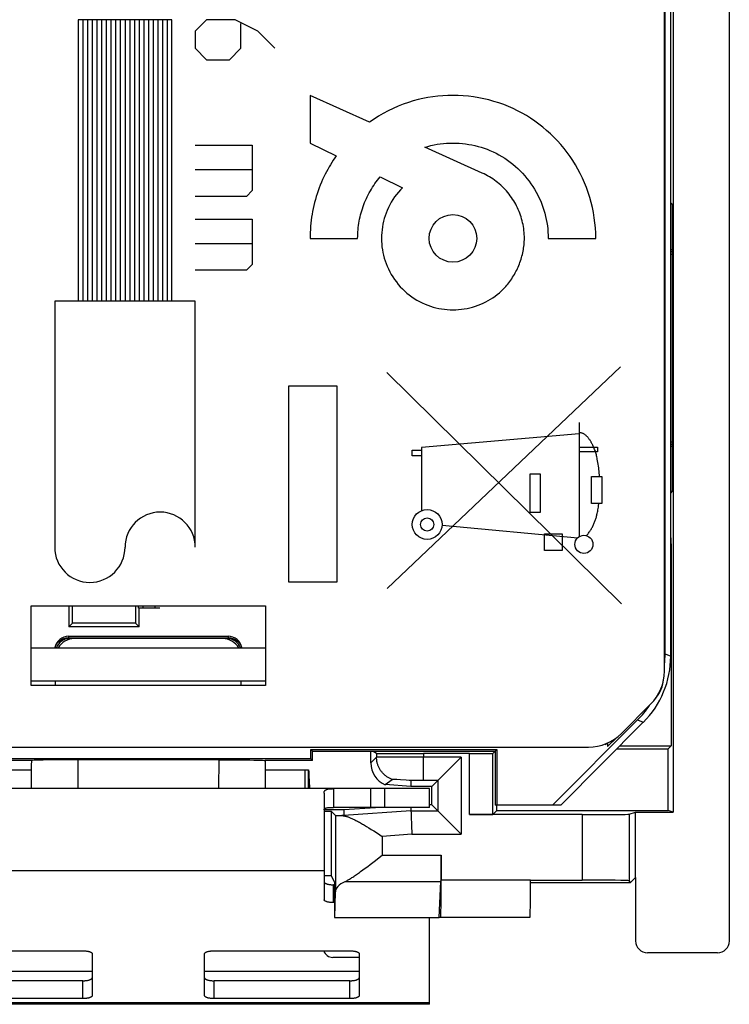
# Model space of a CAD drawing. Units: millimetres. Extents: x -56.6 to -31.8, y -50.3 to -0.1.
# Drawn here: x -47 to -31.8, y -50.3 to -29.3 of the extents above; entities that cross this region are included whole.
import ezdxf

# ---------------------------------------------------------------- set-up
doc = ezdxf.new("R2010")
doc.units = ezdxf.units.MM
doc.header["$LTSCALE"] = 16.335
doc.layers.get('0').update_dxf_attribs({"linetype": 'CONTINUOUS'})
for name, color, linetype in [('ASSI', 7, 'CONTINUOUS'), ('CURVE', 7, 'CONTINUOUS'), ('DRAFT', 7, 'CONTINUOUS'), ('IMPORT_IGES', 7, 'CONTINUOUS'), ('RACCORDO', 7, 'CONTINUOUS')]:
    doc.layers.add(name, color=color, linetype=linetype)

msp = doc.modelspace()

# ---------------------------------------------------------------- linework, layer by layer
at = {"color": 7, "linetype": 'CONTINUOUS'}
for p, q in [((-33.213, -42.867), (-33.213, -7.624)), ((-33.09, -42.917), (-33.09, -7.574)), ((-33.09, -33.248), (-33.058, -33.28)), ((-33.058, -33.28), (-33.09, -33.28)), ((-33.058, -33.28), (-33.058, -34.244)), ((-33.09, -34.244), (-33.058, -34.244)), ((-33.055, -34.293), (-33.09, -34.294)), ((-33.058, -34.244), (-33.056, -34.245)), ((-33.056, -38.445), (-33.056, -34.245)), ((-33.09, -38.397), (-33.055, -38.398)), ((-33.058, -38.447), (-33.09, -38.447)), ((-33.058, -38.447), (-33.056, -38.445)), ((-33.058, -38.447), (-33.058, -39.411)), ((-33.058, -39.411), (-33.09, -39.411)), ((-33.09, -39.443), (-33.058, -39.411)), ((-33.09, -40.637), (-33.079, -40.637)), ((-46.74, -41.845), (-41.74, -41.845)), ((-46.74, -43.545), (-46.74, -41.845)), ((-41.74, -41.845), (-41.74, -43.545)), ((-45.94, -42.495), (-42.54, -42.495)), ((-41.74, -43.545), (-46.74, -43.545)), ((-35.613, -46.095), (-33.798, -44.281)), ((-35.44, -46.095), (-33.676, -44.331)), ((-40.777, -44.909), (-36.804, -44.909)), ((-40.74, -44.945), (-40.777, -44.909)), ((-40.777, -45.109), (-40.777, -44.909)), ((-36.84, -44.945), (-36.804, -44.909)), ((-36.804, -44.909), (-36.804, -46.095)), ((-46.735, -45.145), (-47.74, -45.145)), ((-40.777, -45.109), (-47.704, -45.109)), ((-42.739, -45.13), (-45.865, -45.13)), ((-40.74, -45.145), (-41.746, -45.145)), ((-40.74, -45.145), (-40.777, -45.109)), ((-40.74, -44.945), (-36.84, -44.945)), ((-40.74, -45.145), (-40.74, -44.945)), ((-39.44, -44.945), (-39.371, -44.992)), ((-36.84, -44.945), (-36.84, -46.095)), ((-47.658, -45.345), (-46.74, -45.345)), ((-41.741, -45.345), (-40.823, -45.345)), ((-40.902, -45.345), (-40.902, -45.745)), ((-40.823, -45.745), (-40.823, -45.345)), ((-40.815, -45.439), (-40.813, -45.488)), ((-40.813, -45.488), (-40.81, -45.576)), ((-40.81, -45.576), (-40.805, -45.745)), ((-39.508, -45.745), (-40.29, -45.745)), ((-38.24, -45.745), (-39.497, -45.745)), ((-39.497, -45.745), (-39.497, -46.145)), ((-38.24, -46.145), (-38.24, -45.745)), ((-38.24, -46.145), (-40.29, -46.145)), ((-35.44, -46.095), (-36.84, -46.095)), ((-40.49, -46.645), (-40.49, -47.501)), ((-40.266, -48.495), (-40.263, -48.495)), ((-38.24, -50.345), (-38.24, -48.495)), ((-38.24, -50.345), (-50.24, -50.345))]:
    msp.add_line(p, q, dxfattribs=at)
at = {"color": 250, "linetype": 'CONTINUOUS'}
for p, q in [((-45.94, -42.545), (-45.94, -42.495)), ((-45.94, -42.527), (-42.54, -42.527)), ((-42.54, -42.495), (-42.54, -42.545)), ((-42.54, -42.527), (-42.488, -42.531)), ((-42.488, -42.531), (-42.438, -42.543)), ((-46.236, -42.749), (-46.223, -42.705)), ((-42.259, -42.704), (-42.245, -42.749)), ((-33.213, -42.867), (-33.09, -42.917)), ((-33.798, -44.281), (-33.676, -44.331)), ((-45.74, -45.745), (-45.742, -45.13)), ((-42.739, -45.13), (-42.741, -45.745)), ((-39.197, -46.145), (-39.197, -45.745)), ((-40.49, -47.501), (-47.99, -47.501)), ((-45.44, -49.645), (-48.74, -49.645)), ((-39.74, -49.645), (-43.04, -49.645)), ((-38.24, -50.311), (-50.24, -50.311))]:
    msp.add_line(p, q, dxfattribs=at)
for points in [[(-46.223, -42.705), (-46.201, -42.662), (-46.171, -42.624), (-46.134, -42.59)], [(-46.134, -42.59), (-46.091, -42.563), (-46.043, -42.543)], [(-46.043, -42.543), (-45.993, -42.531), (-45.94, -42.527)], [(-42.438, -42.543), (-42.39, -42.563), (-42.348, -42.59)], [(-42.348, -42.59), (-42.311, -42.623), (-42.281, -42.661), (-42.259, -42.704)]]:
    msp.add_lwpolyline(points, dxfattribs=at)
at = {"color": 7, "linetype": 'CONTINUOUS'}
for points in [[(-45.865, -45.13), (-45.983, -45.13), (-46.096, -45.131), (-46.205, -45.132), (-46.309, -45.133), (-46.404, -45.134), (-46.489, -45.136), (-46.565, -45.138), (-46.628, -45.139), (-46.677, -45.141), (-46.713, -45.143), (-46.736, -45.145)], [(-42.739, -45.13), (-42.616, -45.13), (-42.498, -45.13), (-42.385, -45.131), (-42.276, -45.132), (-42.172, -45.133), (-42.077, -45.134), (-41.992, -45.136), (-41.916, -45.138), (-41.853, -45.139), (-41.804, -45.141), (-41.768, -45.143), (-41.745, -45.145)], [(-40.823, -45.345), (-40.822, -45.347), (-40.821, -45.352), (-40.82, -45.359), (-40.819, -45.37), (-40.818, -45.383), (-40.817, -45.399), (-40.816, -45.418), (-40.815, -45.439)]]:
    msp.add_lwpolyline(points, dxfattribs=at)
for centre, start, end in [((-45.94, -42.795), 90, 170), ((-42.54, -42.795), 9.8838, 90)]:
    msp.add_arc(centre, 0.3, start, end, dxfattribs=at)
for centre, major_axis, ratio, start_param, end_param in [((-35.091, -42.917), (1.848, -0.766), 0.999822, -0.392636, 0.392636), ((-35.213, -42.866), (-1.848, 0.766), 0.999822, 3.420454, 3.534229), ((-35.213, -42.866), (-1.848, 0.766), 0.999822, 9.032142, 9.232275), ((-46.24, 116.63), (0.5, 162.482), 0.000109, -3.234899, -3.177037), ((-42.241, 116.63), (-0.5, 162.482), 0.000109, -3.106148, -3.048287), ((-38.371, -44.992), (1, 0), 0.00576, -3.132866, -1.570796)]:
    msp.add_ellipse(centre, major_axis=major_axis, ratio=ratio, start_param=start_param, end_param=end_param, dxfattribs=at)
at = {"layer": 'ASSI', "color": 7, "linetype": 'CONTINUOUS'}
for p, q in [((-33.227, -43.237), (-33.227, -7.254)), ((-46.74, -41.845), (-41.74, -41.845)), ((-46.74, -43.545), (-46.74, -41.845)), ((-41.74, -41.845), (-41.74, -43.545)), ((-42.558, -42.545), (-45.923, -42.545)), ((-46.74, -42.745), (-41.74, -42.745)), ((-46.74, -43.445), (-41.74, -43.445)), ((-46.223, -43.545), (-46.223, -43.445)), ((-42.258, -43.545), (-42.258, -43.445)), ((-41.74, -43.545), (-46.74, -43.545)), ((-33.52, -43.944), (-34.142, -44.566)), ((-34.25, -44.659), (-34.439, -44.848)), ((-47.954, -44.859), (-34.849, -44.859)), ((-34.443, -44.772), (-34.443, -44.848)), ((-40.29, -45.745), (-48.19, -45.745)), ((-40.29, -45.745), (-40.29, -46.145)), ((-40.49, -45.839), (-40.49, -46.645)), ((-40.249, -46.315), (-40.34, -46.226)), ((-40.068, -46.32), (-40.068, -46.325)), ((-34.98, -46.297), (-37.389, -46.297)), ((-33.98, -46.292), (-33.84, -46.245)), ((-39.629, -46.527), (-39.582, -46.555)), ((-39.582, -46.555), (-39.533, -46.584)), ((-39.533, -46.584), (-39.483, -46.615)), ((-39.483, -46.615), (-39.432, -46.648)), ((-39.432, -46.648), (-39.353, -46.697)), ((-39.353, -46.697), (-39.249, -46.764)), ((-36.083, -47.695), (-34.98, -47.695)), ((-33.947, -47.745), (-33.98, -47.712)), ((-40.263, -48.495), (-40.249, -47.946))]:
    msp.add_line(p, q, dxfattribs=at)
at = {"layer": 'ASSI', "color": 250, "linetype": 'CONTINUOUS'}
for p, q in [((-40.249, -46.315), (-40.249, -47.946)), ((-40.068, -46.32), (-40.113, -46.32)), ((-34.98, -46.297), (-34.98, -47.695)), ((-33.98, -46.292), (-33.98, -47.712)), ((-38.62, -46.72), (-39.249, -46.764))]:
    msp.add_line(p, q, dxfattribs=at)
at = {"layer": 'ASSI', "color": 7, "linetype": 'CONTINUOUS'}
for points in [[(-40.49, -45.839), (-40.49, -45.831), (-40.489, -45.824), (-40.488, -45.816), (-40.486, -45.809), (-40.483, -45.803), (-40.48, -45.797), (-40.476, -45.791), (-40.472, -45.786), (-40.467, -45.781), (-40.461, -45.776), (-40.455, -45.772), (-40.448, -45.768), (-40.441, -45.764), (-40.433, -45.761), (-40.423, -45.758), (-40.413, -45.755), (-40.403, -45.753), (-40.391, -45.751), (-40.377, -45.749), (-40.363, -45.748), (-40.347, -45.747), (-40.33, -45.746), (-40.311, -45.746), (-40.29, -45.745)], [(-40.49, -46.198), (-40.49, -46.193), (-40.489, -46.189), (-40.488, -46.185), (-40.486, -46.181), (-40.483, -46.177), (-40.48, -46.174), (-40.476, -46.171), (-40.472, -46.168), (-40.467, -46.165), (-40.461, -46.162), (-40.455, -46.16), (-40.448, -46.158), (-40.441, -46.156), (-40.433, -46.154), (-40.423, -46.152), (-40.413, -46.151), (-40.403, -46.15), (-40.391, -46.149), (-40.377, -46.148), (-40.363, -46.147), (-40.347, -46.146), (-40.33, -46.146), (-40.311, -46.146), (-40.29, -46.145)], [(-40.113, -46.32), (-40.106, -46.32), (-40.099, -46.32), (-40.091, -46.321), (-40.084, -46.322), (-40.076, -46.324), (-40.068, -46.325)], [(-40.068, -46.325), (-40.058, -46.327), (-40.047, -46.329), (-40.036, -46.331), (-40.024, -46.334), (-40.013, -46.338), (-40, -46.341), (-39.987, -46.346), (-39.974, -46.35), (-39.961, -46.355), (-39.946, -46.361), (-39.932, -46.367), (-39.917, -46.373), (-39.901, -46.38), (-39.885, -46.388), (-39.868, -46.395), (-39.851, -46.404), (-39.833, -46.413), (-39.815, -46.422), (-39.796, -46.432), (-39.777, -46.442), (-39.757, -46.453), (-39.737, -46.464), (-39.716, -46.476), (-39.695, -46.488), (-39.673, -46.5), (-39.651, -46.513), (-39.629, -46.527)]]:
    msp.add_lwpolyline(points, dxfattribs=at)
for centre, start, end in [((-33.95, -43.351), 319.7011, 355.2998), ((-34.735, -44.135), 289.9961, 294.2413)]:
    msp.add_arc(centre, 0.71, start, end, dxfattribs=at)
for centre, major_axis, ratio, start_param, end_param in [((-45.923, -42.845), (0.3, 0), 0.999962, 1.570796, 2.801371), ((-42.558, -42.845), (0.3, 0), 0.999962, 0.340222, 1.570796), ((-34.227, -43.237), (0.924, -0.383), 0.999955, -0.392683, 0.392683), ((-34.849, -43.859), (-0.383, 0.924), 0.999955, 2.748909, 3.534276), ((-39.249, -46.315), (1, 0), 0.008727, -3.132664, -2.612948), ((-34.98, -46.292), (1, 0), 0.00576, -1.570796, -0.017453), ((-34.98, -47.712), (1, 0), 0.017455, 0.017453, 1.570796)]:
    msp.add_ellipse(centre, major_axis=major_axis, ratio=ratio, start_param=start_param, end_param=end_param, dxfattribs=at)
at = {"layer": 'CURVE', "color": 250, "linetype": 'CONTINUOUS'}
for p, q in [((-43.74, -29.347), (-45.74, -29.347)), ((-45.74, -29.347), (-45.74, -35.347)), ((-45.64, -29.347), (-45.64, -35.347)), ((-45.54, -29.347), (-45.54, -35.347)), ((-45.44, -29.347), (-45.44, -35.347)), ((-45.34, -29.347), (-45.34, -35.347)), ((-45.24, -29.347), (-45.24, -35.347)), ((-45.14, -29.347), (-45.14, -35.347)), ((-45.04, -29.347), (-45.04, -35.347)), ((-44.94, -29.347), (-44.94, -35.347)), ((-44.84, -29.347), (-44.84, -35.347)), ((-44.74, -29.347), (-44.74, -35.347)), ((-44.64, -29.347), (-44.64, -35.347)), ((-44.54, -29.347), (-44.54, -35.347)), ((-44.44, -29.347), (-44.44, -35.347)), ((-44.34, -29.347), (-44.34, -35.347)), ((-44.24, -29.347), (-44.24, -35.347)), ((-44.14, -29.347), (-44.14, -35.347)), ((-44.04, -29.347), (-44.04, -35.347)), ((-43.94, -29.347), (-43.94, -35.347)), ((-43.84, -29.347), (-43.84, -35.347)), ((-43.74, -35.347), (-43.74, -29.347)), ((-42.998, -29.347), (-43.24, -29.59)), ((-42.39, -29.347), (-42.998, -29.347)), ((-41.905, -29.59), (-42.39, -29.347)), ((-43.24, -29.59), (-43.24, -29.954)), ((-42.269, -29.954), (-42.269, -29.428)), ((-41.54, -29.954), (-41.905, -29.59)), ((-43.24, -29.954), (-42.998, -30.197)), ((-42.512, -30.197), (-42.269, -29.954)), ((-42.998, -30.197), (-42.512, -30.197)), ((-39.521, -31.531), (-40.79, -30.958)), ((-40.79, -30.958), (-40.79, -31.975)), ((-43.24, -32.019), (-42.026, -32.019)), ((-42.026, -32.019), (-42.026, -32.99)), ((-40.79, -31.975), (-40.23, -32.245)), ((-37.113, -32.617), (-38.339, -32.064)), ((-42.026, -32.545), (-43.24, -32.545)), ((-39.294, -32.696), (-38.816, -32.927)), ((-42.148, -33.112), (-43.24, -33.112)), ((-42.026, -32.99), (-42.148, -33.112)), ((-43.24, -33.597), (-42.026, -33.597)), ((-42.026, -33.597), (-42.026, -34.569)), ((-40.79, -34.008), (-39.774, -34.008)), ((-35.707, -34.008), (-34.69, -34.008)), ((-42.026, -34.123), (-43.24, -34.123)), ((-42.026, -34.569), (-42.148, -34.69)), ((-42.148, -34.69), (-43.24, -34.69)), ((-43.24, -35.347), (-46.24, -35.347)), ((-46.24, -35.347), (-46.24, -40.597)), ((-43.24, -40.597), (-43.24, -35.347)), ((-34.164, -36.745), (-39.141, -41.477)), ((-39.151, -36.87), (-34.14, -41.806)), ((-41.24, -37.153), (-40.221, -37.153)), ((-41.24, -41.338), (-41.24, -37.153)), ((-40.221, -37.153), (-40.221, -41.338)), ((-35.049, -37.936), (-35.049, -40.373)), ((-35.049, -38.177), (-38.411, -38.471)), ((-38.607, -38.527), (-38.411, -38.527)), ((-38.607, -38.645), (-38.607, -38.527)), ((-38.411, -38.471), (-38.411, -39.817)), ((-35.049, -38.464), (-34.654, -38.464)), ((-34.654, -38.563), (-35.049, -38.563)), ((-34.654, -38.464), (-34.654, -38.563)), ((-38.411, -38.645), (-38.607, -38.645)), ((-36.092, -39.034), (-35.877, -39.034)), ((-36.092, -39.857), (-36.092, -39.034)), ((-35.877, -39.034), (-35.877, -39.857)), ((-34.779, -39.089), (-34.561, -39.089)), ((-34.779, -39.662), (-34.779, -39.089)), ((-34.561, -39.089), (-34.562, -39.662)), ((-34.562, -39.662), (-34.779, -39.662)), ((-35.877, -39.857), (-36.092, -39.857)), ((-37.973, -40.126), (-35.076, -40.395)), ((-35.784, -40.313), (-35.412, -40.313)), ((-35.784, -40.663), (-35.784, -40.313)), ((-35.412, -40.313), (-35.412, -40.663)), ((-35.412, -40.663), (-35.784, -40.663)), ((-40.221, -41.338), (-41.24, -41.338))]:
    msp.add_line(p, q, dxfattribs=at)
for points in [[(-34.69, -34.008), (-34.692, -33.898), (-34.699, -33.787), (-34.709, -33.677), (-34.723, -33.567), (-34.741, -33.458), (-34.763, -33.349), (-34.789, -33.241), (-34.818, -33.134), (-34.852, -33.028), (-34.89, -32.924), (-34.931, -32.821), (-34.974, -32.723), (-35.021, -32.627), (-35.071, -32.532), (-35.125, -32.439), (-35.181, -32.349), (-35.241, -32.26), (-35.304, -32.174), (-35.369, -32.089), (-35.438, -32.008), (-35.51, -31.928), (-35.584, -31.851), (-35.661, -31.777), (-35.74, -31.705), (-35.822, -31.637), (-35.906, -31.571), (-35.993, -31.508), (-36.082, -31.448), (-36.172, -31.391), (-36.265, -31.338), (-36.359, -31.288), (-36.455, -31.241), (-36.553, -31.198), (-36.656, -31.156), (-36.76, -31.119), (-36.866, -31.086), (-36.973, -31.056), (-37.081, -31.03), (-37.189, -31.008), (-37.299, -30.99), (-37.409, -30.976), (-37.519, -30.966), (-37.63, -30.96), (-37.74, -30.958), (-37.848, -30.96), (-37.955, -30.965), (-38.062, -30.975), (-38.169, -30.988), (-38.275, -31.005), (-38.381, -31.025), (-38.485, -31.049), (-38.589, -31.077), (-38.692, -31.109), (-38.802, -31.148), (-38.911, -31.191), (-39.018, -31.238), (-39.123, -31.289), (-39.226, -31.344), (-39.327, -31.402), (-39.425, -31.465), (-39.521, -31.531)], [(-38.339, -32.064), (-38.274, -32.046), (-38.209, -32.029), (-38.143, -32.015), (-38.077, -32.002), (-38.01, -31.992), (-37.943, -31.985), (-37.876, -31.979), (-37.808, -31.976), (-37.74, -31.975), (-37.673, -31.976), (-37.605, -31.979), (-37.538, -31.985), (-37.47, -31.993), (-37.403, -32.003), (-37.337, -32.015), (-37.271, -32.029), (-37.205, -32.046), (-37.14, -32.065), (-37.075, -32.086), (-37.012, -32.109), (-36.949, -32.134), (-36.884, -32.163), (-36.82, -32.194), (-36.757, -32.228), (-36.695, -32.264), (-36.635, -32.301), (-36.575, -32.341), (-36.518, -32.383), (-36.462, -32.427), (-36.407, -32.473), (-36.354, -32.521), (-36.303, -32.57), (-36.253, -32.621), (-36.206, -32.674), (-36.16, -32.729), (-36.116, -32.785), (-36.074, -32.843), (-36.034, -32.902), (-35.996, -32.962), (-35.961, -33.024), (-35.927, -33.087), (-35.896, -33.151), (-35.867, -33.216), (-35.842, -33.279), (-35.819, -33.343), (-35.798, -33.408), (-35.779, -33.473), (-35.762, -33.539), (-35.748, -33.605), (-35.735, -33.672), (-35.725, -33.739), (-35.717, -33.806), (-35.712, -33.873), (-35.708, -33.941), (-35.707, -34.008)], [(-40.23, -32.245), (-40.262, -32.292), (-40.294, -32.34), (-40.325, -32.388), (-40.355, -32.437), (-40.384, -32.486), (-40.413, -32.536), (-40.44, -32.587), (-40.466, -32.638), (-40.494, -32.696), (-40.521, -32.754), (-40.547, -32.813), (-40.572, -32.873), (-40.595, -32.933), (-40.617, -32.994), (-40.638, -33.056), (-40.657, -33.117), (-40.675, -33.179), (-40.692, -33.242), (-40.708, -33.305), (-40.722, -33.368), (-40.735, -33.432), (-40.746, -33.495), (-40.757, -33.559), (-40.766, -33.623), (-40.773, -33.687), (-40.779, -33.751), (-40.784, -33.816), (-40.788, -33.88), (-40.79, -33.944), (-40.79, -34.008)], [(-39.774, -34.008), (-39.773, -33.962), (-39.772, -33.916), (-39.769, -33.87), (-39.766, -33.824), (-39.761, -33.779), (-39.755, -33.733), (-39.749, -33.687), (-39.741, -33.642), (-39.732, -33.597), (-39.722, -33.552), (-39.711, -33.507), (-39.699, -33.463), (-39.686, -33.419), (-39.672, -33.375), (-39.657, -33.331), (-39.641, -33.288), (-39.625, -33.245), (-39.607, -33.203), (-39.588, -33.16), (-39.568, -33.119), (-39.547, -33.077), (-39.526, -33.036), (-39.503, -32.996), (-39.48, -32.956), (-39.456, -32.917), (-39.431, -32.879), (-39.405, -32.841), (-39.379, -32.804), (-39.351, -32.767), (-39.323, -32.731), (-39.294, -32.696)], [(-36.215, -34.008), (-36.216, -33.966), (-36.218, -33.924), (-36.221, -33.883), (-36.225, -33.841), (-36.23, -33.799), (-36.237, -33.758), (-36.244, -33.716), (-36.253, -33.675), (-36.263, -33.634), (-36.274, -33.593), (-36.286, -33.552), (-36.299, -33.512), (-36.313, -33.472), (-36.329, -33.433), (-36.345, -33.394), (-36.363, -33.355), (-36.381, -33.317), (-36.401, -33.279), (-36.422, -33.242), (-36.443, -33.206), (-36.466, -33.17), (-36.49, -33.134), (-36.516, -33.099), (-36.542, -33.064), (-36.57, -33.031), (-36.598, -32.998), (-36.627, -32.966), (-36.657, -32.935), (-36.688, -32.904), (-36.72, -32.875), (-36.753, -32.846), (-36.786, -32.819), (-36.82, -32.792), (-36.855, -32.767), (-36.89, -32.742), (-36.926, -32.719), (-36.963, -32.696), (-37, -32.675), (-37.038, -32.654), (-37.076, -32.635), (-37.114, -32.617)], [(-38.816, -32.927), (-38.861, -32.974), (-38.904, -33.023), (-38.945, -33.074), (-38.984, -33.126), (-39.021, -33.181), (-39.056, -33.237), (-39.088, -33.294), (-39.117, -33.353), (-39.144, -33.413), (-39.167, -33.47), (-39.187, -33.527), (-39.206, -33.586), (-39.221, -33.645), (-39.235, -33.704), (-39.246, -33.764), (-39.254, -33.825), (-39.26, -33.886), (-39.264, -33.947), (-39.265, -34.008), (-39.264, -34.069), (-39.261, -34.13), (-39.255, -34.19), (-39.246, -34.251), (-39.235, -34.311), (-39.222, -34.37), (-39.206, -34.429), (-39.188, -34.487), (-39.168, -34.545), (-39.146, -34.601), (-39.119, -34.661), (-39.09, -34.72), (-39.058, -34.777), (-39.024, -34.832), (-38.987, -34.886), (-38.948, -34.939), (-38.907, -34.99), (-38.864, -35.039), (-38.819, -35.086), (-38.772, -35.131), (-38.722, -35.175), (-38.672, -35.216), (-38.619, -35.254), (-38.565, -35.291), (-38.509, -35.325), (-38.452, -35.357), (-38.394, -35.386), (-38.334, -35.413), (-38.277, -35.436), (-38.22, -35.456), (-38.162, -35.474), (-38.103, -35.489), (-38.043, -35.503), (-37.983, -35.514), (-37.923, -35.522), (-37.862, -35.528), (-37.801, -35.532), (-37.74, -35.533), (-37.679, -35.532), (-37.619, -35.528), (-37.558, -35.522), (-37.498, -35.513), (-37.438, -35.502), (-37.378, -35.489), (-37.319, -35.473), (-37.261, -35.456), (-37.203, -35.435), (-37.147, -35.413), (-37.093, -35.389), (-37.04, -35.364), (-36.989, -35.336), (-36.938, -35.306), (-36.889, -35.274), (-36.841, -35.241), (-36.794, -35.205), (-36.748, -35.167), (-36.704, -35.128), (-36.662, -35.086)], [(-36.662, -35.086), (-36.638, -35.061), (-36.614, -35.035), (-36.591, -35.009), (-36.569, -34.982), (-36.547, -34.954), (-36.526, -34.926), (-36.505, -34.897), (-36.485, -34.868), (-36.466, -34.839), (-36.447, -34.808), (-36.429, -34.778), (-36.412, -34.747), (-36.395, -34.716), (-36.379, -34.684), (-36.364, -34.652), (-36.349, -34.62), (-36.335, -34.587), (-36.322, -34.554), (-36.309, -34.521), (-36.297, -34.488), (-36.286, -34.454), (-36.276, -34.42), (-36.267, -34.386), (-36.258, -34.352), (-36.25, -34.318), (-36.243, -34.284), (-36.236, -34.249), (-36.231, -34.215), (-36.226, -34.18), (-36.222, -34.146), (-36.219, -34.111), (-36.217, -34.077), (-36.216, -34.042), (-36.215, -34.008)], [(-34.613, -39.089), (-34.615, -39.051), (-34.617, -39.014), (-34.62, -38.976), (-34.624, -38.938), (-34.628, -38.901), (-34.633, -38.864), (-34.638, -38.827), (-34.644, -38.79), (-34.651, -38.753), (-34.658, -38.717), (-34.663, -38.694), (-34.668, -38.671), (-34.674, -38.648), (-34.679, -38.625), (-34.686, -38.603), (-34.692, -38.58), (-34.699, -38.557), (-34.707, -38.535), (-34.715, -38.512), (-34.724, -38.489), (-34.734, -38.466), (-34.744, -38.443), (-34.755, -38.42), (-34.761, -38.408), (-34.767, -38.396), (-34.773, -38.384), (-34.779, -38.373), (-34.786, -38.361), (-34.793, -38.349), (-34.8, -38.338), (-34.807, -38.326), (-34.814, -38.315), (-34.822, -38.304), (-34.829, -38.293), (-34.837, -38.282), (-34.845, -38.271), (-34.854, -38.261), (-34.862, -38.251), (-34.871, -38.242), (-34.88, -38.232), (-34.889, -38.224), (-34.898, -38.215), (-34.908, -38.207), (-34.918, -38.199), (-34.927, -38.192), (-34.938, -38.185), (-34.948, -38.179), (-34.958, -38.174), (-34.969, -38.169), (-34.98, -38.164), (-34.991, -38.16), (-35.002, -38.157), (-35.013, -38.155), (-35.025, -38.153), (-35.037, -38.152), (-35.049, -38.151)], [(-34.896, -40.349), (-34.882, -40.336), (-34.87, -40.322), (-34.857, -40.308), (-34.845, -40.293), (-34.834, -40.278), (-34.823, -40.263), (-34.812, -40.248), (-34.801, -40.232), (-34.791, -40.216), (-34.782, -40.199), (-34.772, -40.183), (-34.763, -40.166), (-34.754, -40.149), (-34.746, -40.132), (-34.738, -40.115), (-34.73, -40.097), (-34.723, -40.079), (-34.716, -40.061), (-34.709, -40.043), (-34.702, -40.025), (-34.696, -40.007), (-34.69, -39.989), (-34.685, -39.97), (-34.679, -39.952), (-34.674, -39.933), (-34.669, -39.915), (-34.665, -39.896), (-34.661, -39.878), (-34.655, -39.851), (-34.649, -39.824), (-34.644, -39.797), (-34.64, -39.77), (-34.635, -39.743), (-34.631, -39.716), (-34.623, -39.662)]]:
    msp.add_lwpolyline(points, dxfattribs=at)
for centre, radius in [((-37.74, -34.008), 0.508), ((-38.29, -40.11), 0.318), ((-38.29, -40.11), 0.141), ((-34.944, -40.535), 0.193)]:
    msp.add_circle(centre, radius, dxfattribs=at)
for centre, start, end in [((-43.99, -40.597), 0, 180), ((-45.49, -40.597), 180, 360)]:
    msp.add_arc(centre, 0.75, start, end, dxfattribs=at)
at = {"layer": 'DRAFT', "color": 7, "linetype": 'CONTINUOUS'}
for p, q in [((-33.04, -4.245), (-33.04, -46.245)), ((-33.09, -34.342), (-33.056, -34.343)), ((-33.09, -38.349), (-33.056, -38.348)), ((-33.09, -40.395), (-33.079, -40.637)), ((-33.079, -40.637), (-33.079, -44.832)), ((-40.777, -44.909), (-36.804, -44.909)), ((-40.74, -44.945), (-40.777, -44.909)), ((-40.777, -45.109), (-40.777, -44.909)), ((-36.84, -44.945), (-36.804, -44.909)), ((-36.804, -44.909), (-36.804, -46.095)), ((-34.243, -44.898), (-33.145, -44.898)), ((-34.176, -44.832), (-33.079, -44.832)), ((-33.145, -44.898), (-33.079, -44.832)), ((-33.145, -46.211), (-33.145, -44.898)), ((-40.777, -45.109), (-47.704, -45.109)), ((-40.74, -45.145), (-40.777, -45.109)), ((-40.74, -44.945), (-36.84, -44.945)), ((-40.74, -45.145), (-40.74, -44.945)), ((-36.84, -44.945), (-36.84, -46.095)), ((-38.193, -45.698), (-38.642, -45.698)), ((-38.193, -46.093), (-38.193, -45.698)), ((-40.49, -46.193), (-40.072, -46.193)), ((-40.072, -46.193), (-39.391, -46.145)), ((-38.193, -46.093), (-38.24, -46.093)), ((-35.44, -46.095), (-36.84, -46.095)), ((-36.806, -46.211), (-36.806, -46.095)), ((-40.49, -46.226), (-40.34, -46.226)), ((-40.34, -46.226), (-40.34, -47.601)), ((-36.806, -46.211), (-33.145, -46.211)), ((-33.84, -46.245), (-33.04, -46.245)), ((-33.84, -47.639), (-33.84, -46.245)), ((-33.04, -46.245), (-33.145, -46.211)), ((-40.49, -47.601), (-40.34, -47.601)), ((-40.34, -47.601), (-40.266, -47.745)), ((-33.84, -47.639), (-33.947, -47.745)), ((-40.266, -47.745), (-40.266, -48.495)), ((-36.083, -47.745), (-33.947, -47.745)), ((-40.263, -48.495), (-38.033, -48.495))]:
    msp.add_line(p, q, dxfattribs=at)
at = {"layer": 'IMPORT_IGES', "color": 7, "linetype": 'CONTINUOUS'}
for p, q in [((-45.94, -41.845), (-45.94, -42.295)), ((-45.862, -42.217), (-45.862, -41.845)), ((-44.519, -41.845), (-44.519, -42.217)), ((-44.454, -41.895), (-44.454, -41.845)), ((-44, -41.895), (-44.454, -41.895)), ((-44.44, -42.295), (-44.44, -41.895)), ((-44.1, -41.845), (-44.1, -41.895)), ((-45.862, -42.217), (-45.94, -42.295)), ((-44.44, -42.295), (-45.94, -42.295)), ((-44.519, -42.217), (-45.862, -42.217)), ((-44.519, -42.217), (-44.44, -42.295))]:
    msp.add_line(p, q, dxfattribs=at)
at = {"layer": 'IMPORT_IGES', "color": 250, "linetype": 'CONTINUOUS'}
msp.add_line((-44.35, -41.895), (-44.35, -41.845), dxfattribs=at)
at = {"layer": 'RACCORDO', "color": 7, "linetype": 'CONTINUOUS'}
for p, q in [((-31.84, -48.995), (-31.84, -1.495)), ((-33.227, -43.237), (-33.227, -7.254)), ((-33.213, -42.867), (-33.213, -7.624)), ((-33.09, -42.917), (-33.09, -7.574)), ((-45.94, -42.495), (-42.54, -42.495)), ((-42.658, -42.545), (-45.823, -42.545)), ((-46.223, -43.545), (-46.223, -43.445)), ((-42.258, -43.545), (-42.258, -43.445)), ((-33.52, -43.944), (-34.142, -44.566)), ((-35.613, -46.095), (-33.798, -44.281)), ((-35.44, -46.095), (-33.676, -44.331)), ((-34.25, -44.659), (-34.439, -44.848)), ((-47.954, -44.859), (-34.849, -44.859)), ((-34.443, -44.772), (-34.443, -44.848)), ((-39.493, -45.198), (-39.493, -44.945)), ((-37.389, -44.997), (-38.371, -44.997)), ((-37.566, -45.071), (-38.193, -45.698)), ((-36.84, -44.945), (-36.889, -44.994)), ((-39.184, -45.66), (-39.035, -45.548)), ((-39.011, -45.548), (-39.02, -45.548)), ((-39, -45.549), (-39.011, -45.548)), ((-38.98, -45.55), (-39, -45.549)), ((-38.938, -45.552), (-38.98, -45.55)), ((-38.857, -45.557), (-38.938, -45.552)), ((-38.741, -45.564), (-38.857, -45.557)), ((-38.672, -45.569), (-38.741, -45.564)), ((-38.651, -45.571), (-38.672, -45.569)), ((-38.644, -45.571), (-38.651, -45.571)), ((-38.641, -45.572), (-38.644, -45.571)), ((-38.638, -45.572), (-38.642, -45.698)), ((-38.642, -45.698), (-39.184, -45.66)), ((-40.072, -46.193), (-40.068, -46.32)), ((-38.64, -46.145), (-38.62, -46.72)), ((-38.193, -46.093), (-37.566, -46.72)), ((-36.806, -46.211), (-36.889, -46.294)), ((-39.422, -47.299), (-39.249, -47.165)), ((-37.99, -47.165), (-37.99, -47.695)), ((-39.662, -47.48), (-39.612, -47.443)), ((-39.612, -47.443), (-39.559, -47.404)), ((-39.559, -47.404), (-39.505, -47.363)), ((-39.505, -47.363), (-39.422, -47.299)), ((-40.49, -47.501), (-40.49, -48.115)), ((-33.84, -47.639), (-33.84, -48.995)), ((-40.266, -47.796), (-40.29, -47.796)), ((-38.033, -48.495), (-37.997, -47.729)), ((-36.083, -47.695), (-36.083, -47.695)), ((-40.266, -48.177), (-40.29, -48.177)), ((-36.097, -48.495), (-38.033, -48.495)), ((-48.54, -49.204), (-45.64, -49.204)), ((-45.44, -49.266), (-45.44, -50.162)), ((-43.04, -50.162), (-43.04, -49.266)), ((-42.84, -49.204), (-39.94, -49.204)), ((-39.74, -49.345), (-40.307, -49.345)), ((-39.74, -49.266), (-39.74, -50.162)), ((-32.09, -49.245), (-33.59, -49.245)), ((-45.64, -49.843), (-48.54, -49.843)), ((-39.94, -49.843), (-42.84, -49.843)), ((-45.64, -50.224), (-48.54, -50.224)), ((-39.94, -50.224), (-42.84, -50.224))]:
    msp.add_line(p, q, dxfattribs=at)
at = {"layer": 'RACCORDO', "color": 250, "linetype": 'CONTINUOUS'}
for p, q in [((-45.94, -42.545), (-45.94, -42.495)), ((-45.94, -42.527), (-42.54, -42.527)), ((-42.54, -42.495), (-42.54, -42.545)), ((-42.54, -42.527), (-42.488, -42.531)), ((-42.488, -42.531), (-42.438, -42.543)), ((-46.236, -42.749), (-46.223, -42.705)), ((-42.259, -42.704), (-42.245, -42.749)), ((-33.213, -42.867), (-33.09, -42.917)), ((-33.798, -44.281), (-33.676, -44.331)), ((-39.371, -45.076), (-39.493, -45.198)), ((-39.371, -44.992), (-39.371, -45.076)), ((-39.351, -45.075), (-39.36, -45.075)), ((-39.331, -45.074), (-39.351, -45.075)), ((-39.284, -45.074), (-39.331, -45.074)), ((-39.122, -45.073), (-39.284, -45.074)), ((-38.892, -45.072), (-39.122, -45.073)), ((-38.719, -45.072), (-38.892, -45.072)), ((-38.615, -45.071), (-38.719, -45.072)), ((-38.534, -45.071), (-38.615, -45.071)), ((-38.425, -45.071), (-38.534, -45.071)), ((-37.566, -45.071), (-38.425, -45.071)), ((-38.371, -44.997), (-38.371, -45.071)), ((-38.371, -45.571), (-38.371, -45.071)), ((-37.566, -45.071), (-37.566, -46.72)), ((-37.389, -46.297), (-37.389, -44.997)), ((-36.889, -46.294), (-36.889, -44.994)), ((-38.424, -45.571), (-38.638, -45.572)), ((-38.371, -45.571), (-38.424, -45.571)), ((-38.066, -45.571), (-38.371, -45.571)), ((-38.066, -45.571), (-38.066, -46.22)), ((-38.638, -46.22), (-40.068, -46.32)), ((-38.638, -46.22), (-38.066, -46.22)), ((-39.249, -46.764), (-39.249, -47.165)), ((-38.62, -46.72), (-37.566, -46.72)), ((-39.249, -47.165), (-37.99, -47.165)), ((-40.29, -48.177), (-40.29, -47.796)), ((-40.045, -47.729), (-37.997, -47.729)), ((-36.083, -47.695), (-37.99, -47.695)), ((-45.64, -50.224), (-45.64, -49.843)), ((-42.84, -50.224), (-42.84, -49.843)), ((-39.94, -50.224), (-39.94, -49.843))]:
    msp.add_line(p, q, dxfattribs=at)
for points in [[(-46.223, -42.705), (-46.201, -42.662), (-46.171, -42.624), (-46.134, -42.59)], [(-46.134, -42.59), (-46.091, -42.563), (-46.043, -42.543)], [(-46.043, -42.543), (-45.993, -42.531), (-45.94, -42.527)], [(-42.438, -42.543), (-42.39, -42.563), (-42.348, -42.59)], [(-42.348, -42.59), (-42.311, -42.623), (-42.281, -42.661), (-42.259, -42.704)], [(-39.36, -45.075), (-39.364, -45.075), (-39.366, -45.075), (-39.369, -45.075), (-39.37, -45.075), (-39.371, -45.076)], [(-39.035, -45.548), (-39.05, -45.542), (-39.064, -45.536), (-39.079, -45.53), (-39.093, -45.523), (-39.107, -45.516), (-39.121, -45.508), (-39.135, -45.5), (-39.148, -45.492), (-39.161, -45.483), (-39.174, -45.473), (-39.186, -45.463), (-39.198, -45.453), (-39.21, -45.443), (-39.222, -45.432), (-39.233, -45.42), (-39.243, -45.409), (-39.254, -45.397), (-39.264, -45.384), (-39.273, -45.372), (-39.283, -45.359), (-39.291, -45.346), (-39.3, -45.332), (-39.308, -45.318), (-39.315, -45.304), (-39.322, -45.29), (-39.329, -45.276), (-39.335, -45.261), (-39.34, -45.246), (-39.346, -45.231), (-39.35, -45.216), (-39.355, -45.201), (-39.358, -45.186), (-39.362, -45.17), (-39.364, -45.155), (-39.367, -45.139), (-39.368, -45.123), (-39.37, -45.107), (-39.37, -45.091), (-39.371, -45.076)]]:
    msp.add_lwpolyline(points, dxfattribs=at)
at = {"layer": 'RACCORDO', "color": 7, "linetype": 'CONTINUOUS'}
for points in [[(-39.02, -45.548), (-39.024, -45.548), (-39.027, -45.548), (-39.03, -45.548), (-39.032, -45.548), (-39.033, -45.548), (-39.034, -45.548), (-39.035, -45.548)], [(-38.638, -45.572), (-38.638, -45.572), (-38.638, -45.572), (-38.638, -45.572), (-38.639, -45.572), (-38.639, -45.572), (-38.64, -45.572), (-38.641, -45.572)], [(-40.045, -47.729), (-40.033, -47.723), (-40.02, -47.716), (-40.006, -47.709), (-39.992, -47.701), (-39.977, -47.693), (-39.962, -47.684), (-39.946, -47.675), (-39.929, -47.664), (-39.912, -47.654), (-39.895, -47.643), (-39.877, -47.631), (-39.858, -47.618), (-39.839, -47.605), (-39.819, -47.592), (-39.798, -47.578), (-39.777, -47.563), (-39.755, -47.547), (-39.733, -47.531), (-39.71, -47.515), (-39.662, -47.48)], [(-40.49, -47.734), (-40.49, -47.739), (-40.489, -47.743), (-40.487, -47.746), (-40.484, -47.75), (-40.48, -47.754), (-40.475, -47.758), (-40.47, -47.762), (-40.464, -47.765), (-40.457, -47.769), (-40.449, -47.772), (-40.441, -47.775), (-40.432, -47.778), (-40.422, -47.781), (-40.412, -47.783), (-40.402, -47.786), (-40.39, -47.788), (-40.379, -47.79), (-40.367, -47.792), (-40.355, -47.793), (-40.342, -47.794), (-40.329, -47.795), (-40.317, -47.796), (-40.304, -47.796), (-40.29, -47.796)], [(-40.29, -48.177), (-40.304, -48.177), (-40.317, -48.176), (-40.329, -48.175), (-40.342, -48.175), (-40.355, -48.173), (-40.367, -48.172), (-40.379, -48.17), (-40.39, -48.168), (-40.402, -48.166), (-40.412, -48.164), (-40.422, -48.161), (-40.432, -48.159), (-40.441, -48.156), (-40.449, -48.152), (-40.457, -48.149), (-40.464, -48.146), (-40.47, -48.142), (-40.475, -48.139), (-40.48, -48.135), (-40.484, -48.131), (-40.487, -48.127), (-40.489, -48.123), (-40.49, -48.119), (-40.49, -48.115)], [(-45.64, -49.204), (-45.627, -49.204), (-45.614, -49.204), (-45.601, -49.205), (-45.589, -49.206), (-45.576, -49.207), (-45.564, -49.209), (-45.552, -49.21), (-45.54, -49.212), (-45.529, -49.214), (-45.519, -49.217), (-45.509, -49.219), (-45.499, -49.222), (-45.49, -49.225), (-45.482, -49.228), (-45.474, -49.231), (-45.467, -49.235), (-45.461, -49.238), (-45.456, -49.242), (-45.451, -49.246), (-45.447, -49.25), (-45.444, -49.254), (-45.442, -49.258), (-45.441, -49.262), (-45.44, -49.266)], [(-43.04, -49.266), (-43.04, -49.262), (-43.039, -49.258), (-43.037, -49.254), (-43.034, -49.25), (-43.03, -49.246), (-43.025, -49.242), (-43.02, -49.238), (-43.014, -49.235), (-43.007, -49.231), (-42.999, -49.228), (-42.991, -49.225), (-42.982, -49.222), (-42.972, -49.219), (-42.962, -49.217), (-42.952, -49.214), (-42.94, -49.212), (-42.929, -49.21), (-42.917, -49.209), (-42.905, -49.207), (-42.892, -49.206), (-42.879, -49.205), (-42.867, -49.204), (-42.854, -49.204), (-42.84, -49.204)], [(-39.94, -49.204), (-39.927, -49.204), (-39.914, -49.204), (-39.901, -49.205), (-39.889, -49.206), (-39.876, -49.207), (-39.864, -49.209), (-39.852, -49.21), (-39.84, -49.212), (-39.829, -49.214), (-39.819, -49.217), (-39.809, -49.219), (-39.799, -49.222), (-39.79, -49.225), (-39.782, -49.228), (-39.774, -49.231), (-39.767, -49.235), (-39.761, -49.238), (-39.756, -49.242), (-39.751, -49.246), (-39.747, -49.25), (-39.744, -49.254), (-39.742, -49.258), (-39.741, -49.262), (-39.74, -49.266)], [(-45.64, -49.843), (-45.627, -49.843), (-45.614, -49.843), (-45.601, -49.842), (-45.589, -49.841), (-45.576, -49.84), (-45.564, -49.839), (-45.552, -49.837), (-45.54, -49.835), (-45.529, -49.833), (-45.519, -49.83), (-45.509, -49.828), (-45.499, -49.825), (-45.49, -49.822), (-45.482, -49.819), (-45.474, -49.816), (-45.467, -49.812), (-45.461, -49.809), (-45.456, -49.805), (-45.451, -49.801), (-45.447, -49.797), (-45.444, -49.793), (-45.442, -49.79), (-45.441, -49.785), (-45.44, -49.781)], [(-43.04, -49.781), (-43.04, -49.785), (-43.039, -49.79), (-43.037, -49.793), (-43.034, -49.797), (-43.03, -49.801), (-43.025, -49.805), (-43.02, -49.809), (-43.014, -49.812), (-43.007, -49.816), (-42.999, -49.819), (-42.991, -49.822), (-42.982, -49.825), (-42.972, -49.828), (-42.962, -49.83), (-42.952, -49.833), (-42.94, -49.835), (-42.929, -49.837), (-42.917, -49.839), (-42.905, -49.84), (-42.892, -49.841), (-42.879, -49.842), (-42.867, -49.843), (-42.854, -49.843), (-42.84, -49.843)], [(-39.94, -49.843), (-39.927, -49.843), (-39.914, -49.843), (-39.901, -49.842), (-39.889, -49.841), (-39.876, -49.84), (-39.864, -49.839), (-39.852, -49.837), (-39.84, -49.835), (-39.829, -49.833), (-39.819, -49.83), (-39.809, -49.828), (-39.799, -49.825), (-39.79, -49.822), (-39.782, -49.819), (-39.774, -49.816), (-39.767, -49.812), (-39.761, -49.809), (-39.756, -49.805), (-39.751, -49.801), (-39.747, -49.797), (-39.744, -49.793), (-39.742, -49.79), (-39.741, -49.785), (-39.74, -49.781)], [(-45.44, -50.162), (-45.441, -50.166), (-45.442, -50.17), (-45.444, -50.174), (-45.447, -50.178), (-45.451, -50.182), (-45.456, -50.185), (-45.461, -50.189), (-45.467, -50.193), (-45.474, -50.196), (-45.482, -50.199), (-45.49, -50.203), (-45.499, -50.206), (-45.509, -50.208), (-45.519, -50.211), (-45.529, -50.213), (-45.54, -50.215), (-45.552, -50.217), (-45.564, -50.219), (-45.576, -50.22), (-45.589, -50.222), (-45.601, -50.222), (-45.614, -50.223), (-45.627, -50.224), (-45.64, -50.224)], [(-42.84, -50.224), (-42.854, -50.224), (-42.867, -50.223), (-42.879, -50.222), (-42.892, -50.222), (-42.905, -50.22), (-42.917, -50.219), (-42.929, -50.217), (-42.94, -50.215), (-42.952, -50.213), (-42.962, -50.211), (-42.972, -50.208), (-42.982, -50.206), (-42.991, -50.203), (-42.999, -50.199), (-43.007, -50.196), (-43.014, -50.193), (-43.02, -50.189), (-43.025, -50.185), (-43.03, -50.182), (-43.034, -50.178), (-43.037, -50.174), (-43.039, -50.17), (-43.04, -50.166), (-43.04, -50.162)], [(-39.74, -50.162), (-39.741, -50.166), (-39.742, -50.17), (-39.744, -50.174), (-39.747, -50.178), (-39.751, -50.182), (-39.756, -50.185), (-39.761, -50.189), (-39.767, -50.193), (-39.774, -50.196), (-39.782, -50.199), (-39.79, -50.203), (-39.799, -50.206), (-39.809, -50.208), (-39.819, -50.211), (-39.829, -50.213), (-39.84, -50.215), (-39.852, -50.217), (-39.864, -50.219), (-39.876, -50.22), (-39.889, -50.222), (-39.901, -50.222), (-39.914, -50.223), (-39.927, -50.224), (-39.94, -50.224)]]:
    msp.add_lwpolyline(points, dxfattribs=at)
for centre, radius, start, end in [((-45.94, -42.795), 0.3, 90, 170), ((-42.54, -42.795), 0.3, 9.8838, 90), ((-40.307, -49.145), 0.2, 196.9854, 270)]:
    msp.add_arc(centre, radius, start, end, dxfattribs=at)
for centre, major_axis, ratio, start_param, end_param in [((-45.823, -42.945), (0.4, 0), 0.999962, 7.853982, 8.901081), ((-42.658, -42.945), (0.4, 0), 0.999962, 6.806882, 7.853982), ((-35.091, -42.917), (1.848, -0.766), 0.999822, -0.392636, 0.392636), ((-35.213, -42.866), (-1.848, 0.766), 0.999822, 3.420454, 3.534229), ((-34.227, -43.237), (0.924, -0.383), 0.999955, -0.392683, 0.392683), ((-35.213, -42.866), (-1.848, 0.766), 0.999822, 9.032142, 9.232275), ((-34.849, -43.859), (-0.383, 0.924), 0.999955, 2.748909, 3.534276), ((-37.389, -44.994), (0.5, 0), 0.00576, -1.570796, -0.00576), ((-38.993, -45.198), (0.354, 0.354), 0.999924, 2.356233, 3.535315), ((-37.389, -46.294), (0.5, 0), 0.00576, -1.570796, -0.00576), ((-38, -47.165), (0, 0.6), 0.017455, -2.792527, -1.570796), ((-39.249, -47.95), (1, 0), 0.36397, 2.49156, 3.132664), ((-38.004, -47.695), (0, 0.8), 0.017455, -3.141593, -1.570796), ((-36.097, -47.695), (0, 0.8), 0.017455, -3.141593, -1.570796), ((-33.59, -48.995), (0.25, 0), 0.999848, 3.141593, 4.712389), ((-32.09, -48.995), (0.25, 0), 0.999848, -1.570796, 0)]:
    msp.add_ellipse(centre, major_axis=major_axis, ratio=ratio, start_param=start_param, end_param=end_param, dxfattribs=at)

doc.saveas('drawing.dxf')
